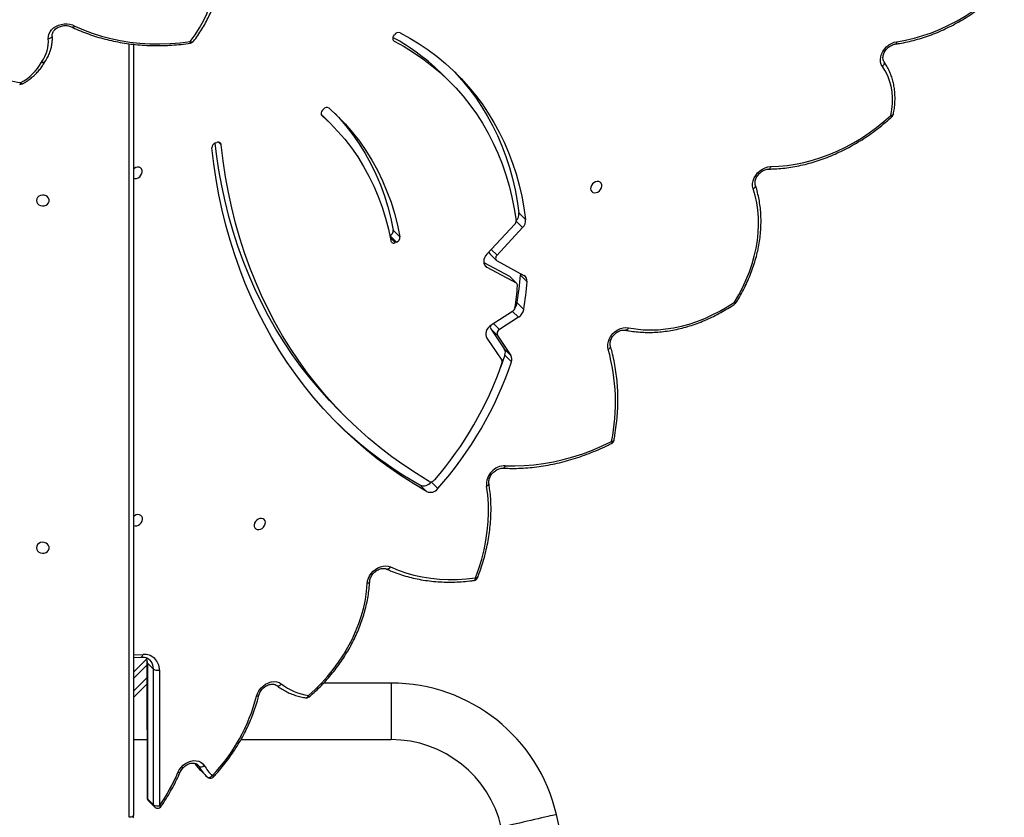
# Model space of a CAD drawing. Units: millimetres. Extents: x -4929 to 354957, y -3372 to 7864.
# Drawn here: x 590 to 1252, y 3361 to 3898 of the extents above; entities that cross this region are included whole.
import ezdxf

# ---------------------------------------------------------------- set-up
doc = ezdxf.new("R2010")
doc.units = ezdxf.units.MM
doc.layers.add('Toestel 2D', color=7, linetype='Continuous', lineweight=20)

# ---------------------------------------------------------------- blocks, each defined once
blk = doc.blocks.new('3230')
at = {"color": 7, "linetype": 'Continuous', "lineweight": 25}
for p, q in [((704.913, 1521.946), (711.615, 1492.917)), ((740.025, 1441.143), (740.025, 1492.954)), ((738.292, 1483.203), (738.286, 1492.324)), ((739.035, 1492.001), (738.632, 1492.403)), ((738.689, 1492.257), (738.695, 1483.136)), ((739.091, 1491.856), (738.689, 1492.257)), ((739.097, 1482.735), (739.091, 1491.856)), ((739.129, 1482.668), (739.123, 1491.789)), ((735.09, 1490.389), (735.493, 1489.987)), ((732.815, 1487.882), (722.723, 1487.882)), ((740.025, 1487.882), (739.126, 1487.882)), ((739.128, 1484.151), (740.025, 1485.048)), ((722.723, 1484.082), (727.26, 1484.082)), ((739.097, 1482.735), (738.695, 1483.136)), ((740.025, 1483.351), (739.152, 1482.478)), ((740.025, 1482.353), (739.512, 1482.33)), ((720.027, 1470.557), (719.579, 1471.004)), ((720.796, 1470.764), (720.348, 1471.21)), ((726.201, 1465.773), (725.754, 1466.219)), ((715.078, 1462.047), (714.63, 1462.493)), ((716.295, 1460.892), (715.292, 1462.386)), ((715.576, 1460.717), (714.669, 1462.068)), ((715.116, 1461.622), (714.669, 1462.068)), ((716.023, 1460.271), (715.116, 1461.622)), ((714.163, 1459.493), (715.442, 1460.316)), ((715.576, 1460.717), (716.023, 1460.271)), ((714.563, 1459.095), (716.006, 1460.024)), ((714.256, 1458.524), (713.808, 1458.971)), ((714.038, 1456.661), (713.591, 1457.107)), ((714.283, 1457.213), (714.731, 1456.767)), ((716.29, 1456.12), (714.326, 1457.182)), ((714.326, 1457.182), (714.773, 1456.736)), ((715.603, 1455.709), (713.803, 1456.681)), ((716.5, 1455.803), (714.773, 1456.736)), ((716.093, 1455.231), (715.645, 1455.678)), ((713.885, 1453.464), (715.607, 1455.31)), ((714.418, 1453.24), (716.299, 1455.257)), ((722.354, 1454.443), (722.442, 1454.478)), ((722.354, 1454.443), (722.801, 1453.997)), ((722.579, 1453.64), (722.131, 1454.087)), ((722.801, 1453.997), (722.815, 1454.002)), ((714.131, 1452.472), (713.684, 1452.918)), ((734.522, 1447.767), (734.433, 1447.737)), ((726.759, 1446.518), (727.206, 1446.072)), ((727.341, 1445.576), (727.274, 1445.502)), ((718.798, 1443.644), (719.246, 1443.198)), ((745.989, 1442.312), (745.979, 1442.296)), ((722.556, 1440.587), (722.501, 1440.505))]:
    blk.add_line(p, q, dxfattribs=at)
at = {"color": 8, "linetype": 'Continuous', "lineweight": 25}
for p, q in [((740.325, 1493.104), (740.325, 1441.106)), ((735.654, 1489.668), (735.726, 1489.577)), ((735.654, 1489.668), (735.8, 1489.523)), ((740.025, 1484.624), (739.128, 1483.727)), ((739.129, 1482.879), (740.025, 1483.775)), ((740.025, 1482.192), (739.391, 1482.164)), ((715.842, 1459.918), (715.442, 1460.316)), ((714.562, 1459.095), (714.163, 1459.493)), ((716.45, 1455.961), (716.29, 1456.12)), ((715.991, 1454.927), (715.607, 1455.31)), ((722.788, 1454.133), (722.442, 1454.478)), ((714.324, 1453.026), (713.885, 1453.464)), ((734.141, 1447.898), (734.317, 1447.723)), ((727.383, 1445.931), (727.368, 1445.947)), ((722.589, 1440.86), (722.51, 1440.938))]:
    blk.add_line(p, q, dxfattribs=at)
at = {"color": 8, "linetype": 'Continuous', "lineweight": 25, "flags": 128}
for points in [[(711.615, 1492.917), (711.632, 1492.921), (711.683, 1492.933), (711.768, 1492.953), (711.884, 1492.979), (712.03, 1493.013), (712.203, 1493.053), (712.399, 1493.098), (712.614, 1493.148), (712.846, 1493.201), (713.089, 1493.258), (713.34, 1493.315), (713.592, 1493.374), (713.843, 1493.432), (714.086, 1493.488), (714.318, 1493.541), (714.534, 1493.591), (714.73, 1493.636), (714.902, 1493.676), (715.048, 1493.71), (715.164, 1493.737), (715.249, 1493.756), (715.3, 1493.768), (715.317, 1493.772)], [(736.907, 1490.08), (736.916, 1490.091), (736.936, 1490.1), (736.966, 1490.104), (737.004, 1490.102), (737.048, 1490.095)], [(722.723, 1484.082), (722.723, 1484.099), (722.723, 1484.152), (722.723, 1484.239), (722.723, 1484.358), (722.723, 1484.508), (722.723, 1484.685), (722.723, 1484.886), (722.723, 1485.108), (722.723, 1485.345), (722.723, 1485.595), (722.723, 1485.852), (722.723, 1486.111), (722.723, 1486.368), (722.723, 1486.618), (722.723, 1486.856), (722.723, 1487.077), (722.723, 1487.278), (722.723, 1487.455), (722.723, 1487.605), (722.723, 1487.724), (722.723, 1487.811), (722.723, 1487.864), (722.723, 1487.882)], [(731.614, 1484.909), (731.614, 1484.911), (731.626, 1484.931), (731.649, 1484.948), (731.681, 1484.96), (731.722, 1484.968), (731.771, 1484.971)], [(739.512, 1482.33), (739.497, 1482.328), (739.47, 1482.314), (739.445, 1482.29), (739.423, 1482.256), (739.404, 1482.214), (739.391, 1482.164)], [(716.91, 1476.991), (716.919, 1477.004), (716.94, 1477.015), (716.97, 1477.02), (717.009, 1477.021), (717.055, 1477.016)], [(717.149, 1477.179), (717.141, 1477.178), (717.116, 1477.165), (717.095, 1477.141), (717.077, 1477.108), (717.064, 1477.065), (717.055, 1477.016)], [(724.167, 1477.27), (724.169, 1477.284), (724.182, 1477.311), (724.206, 1477.336), (724.24, 1477.357), (724.283, 1477.375), (724.332, 1477.388)], [(716.313, 1470.842), (716.264, 1470.818), (716.222, 1470.791), (716.189, 1470.76), (716.165, 1470.727), (716.153, 1470.694), (716.151, 1470.661), (716.152, 1470.659)], [(707.906, 1467.836), (707.857, 1467.83), (707.815, 1467.819), (707.782, 1467.804), (707.759, 1467.784), (707.746, 1467.762), (707.745, 1467.757)], [(707.906, 1467.836), (707.895, 1467.879), (707.89, 1467.915), (707.89, 1467.943), (707.897, 1467.962), (707.905, 1467.97)], [(708.138, 1461.649), (708.09, 1461.621), (708.049, 1461.588), (708.016, 1461.553), (707.994, 1461.517), (707.982, 1461.48), (707.981, 1461.445), (707.984, 1461.432)], [(706.771, 1460.199), (706.796, 1460.248), (706.825, 1460.29), (706.857, 1460.323), (706.891, 1460.346), (706.925, 1460.359), (706.959, 1460.36), (706.964, 1460.359)], [(699.653, 1458.476), (699.613, 1458.493), (699.58, 1458.503), (699.555, 1458.508), (699.538, 1458.506), (699.533, 1458.501)], [(699.653, 1458.476), (699.635, 1458.515), (699.622, 1458.547), (699.615, 1458.571), (699.615, 1458.586), (699.618, 1458.59)], [(698.392, 1450.856), (698.344, 1450.827), (698.303, 1450.793), (698.271, 1450.757), (698.249, 1450.719), (698.237, 1450.682), (698.237, 1450.646), (698.241, 1450.629)], [(697.213, 1449.365), (697.228, 1449.415), (697.248, 1449.457), (697.271, 1449.491), (697.298, 1449.515), (697.326, 1449.529), (697.343, 1449.531)], [(689.135, 1445.924), (689.086, 1445.919), (689.044, 1445.909), (689.011, 1445.895), (688.988, 1445.876), (688.976, 1445.854), (688.975, 1445.851)], [(747.607, 1443.722), (747.577, 1443.756), (747.549, 1443.781), (747.525, 1443.797), (747.505, 1443.803), (747.493, 1443.8)], [(747.607, 1443.722), (747.623, 1443.764), (747.639, 1443.798), (747.655, 1443.821), (747.671, 1443.834), (747.683, 1443.836)], [(689.706, 1442.636), (689.663, 1442.596), (689.627, 1442.553), (689.599, 1442.508), (689.581, 1442.463), (689.573, 1442.419), (689.574, 1442.378), (689.586, 1442.342), (689.595, 1442.328)], [(746.195, 1442.312), (746.145, 1442.328), (746.098, 1442.336), (746.056, 1442.335), (746.02, 1442.327), (745.993, 1442.312), (745.979, 1442.296)], [(688.749, 1440.968), (688.757, 1441.017), (688.771, 1441.06), (688.788, 1441.093), (688.809, 1441.117), (688.833, 1441.13), (688.84, 1441.131)], [(736.224, 1440.957), (736.176, 1440.975), (736.132, 1440.986), (736.092, 1440.989), (736.058, 1440.984), (736.032, 1440.97), (736.022, 1440.96)], [(743.973, 1439.922), (744.006, 1439.959), (744.039, 1439.987), (744.071, 1440.006), (744.101, 1440.015), (744.127, 1440.013), (744.133, 1440.01)], [(743.973, 1439.922), (744.01, 1439.957), (744.048, 1439.983), (744.084, 1440), (744.116, 1440.006), (744.145, 1440.003), (744.157, 1439.997)]]:
    blk.add_lwpolyline(points, dxfattribs=at)
at = {"color": 7, "linetype": 'Continuous', "lineweight": 25, "flags": 128}
for points in [[(740.025, 1492.954), (740.031, 1492.983), (740.048, 1493.011), (740.076, 1493.037), (740.113, 1493.06), (740.158, 1493.078), (740.21, 1493.092), (740.266, 1493.101), (740.325, 1493.104)], [(735.09, 1490.389), (735.06, 1490.411), (735.023, 1490.424), (734.98, 1490.427), (734.933, 1490.421), (734.884, 1490.406), (734.835, 1490.381), (734.788, 1490.349), (734.744, 1490.311)], [(737.048, 1490.095), (736.956, 1489.919), (736.836, 1489.756), (736.693, 1489.61), (736.531, 1489.487), (736.356, 1489.392), (736.174, 1489.327), (735.992, 1489.295), (735.816, 1489.297), (735.651, 1489.332), (735.504, 1489.4), (735.379, 1489.499), (735.281, 1489.624)], [(728.285, 1484.911), (727.836, 1484.506), (727.407, 1484.078), (727, 1483.63), (726.616, 1483.164), (726.258, 1482.681), (725.927, 1482.183), (725.623, 1481.672), (725.35, 1481.151), (725.106, 1480.621), (724.894, 1480.085), (724.715, 1479.545), (724.568, 1479.003), (724.455, 1478.461), (724.376, 1477.922), (724.332, 1477.388)], [(731.771, 1484.971), (731.706, 1484.781), (731.607, 1484.598), (731.479, 1484.429), (731.327, 1484.28), (731.155, 1484.157), (730.97, 1484.065), (730.779, 1484.007), (730.591, 1483.985), (730.41, 1484), (730.245, 1484.051), (730.101, 1484.137)], [(730.431, 1484.23), (730.401, 1484.251), (730.365, 1484.264), (730.323, 1484.266), (730.279, 1484.258), (730.233, 1484.24), (730.186, 1484.213), (730.142, 1484.178), (730.101, 1484.137)], [(717.055, 1477.016), (716.829, 1476.389), (716.636, 1475.76), (716.476, 1475.129), (716.35, 1474.499), (716.258, 1473.872), (716.2, 1473.249), (716.177, 1472.633), (716.188, 1472.025), (716.233, 1471.427), (716.313, 1470.842)], [(722.77, 1476.275), (722.26, 1476.489), (721.732, 1476.673), (721.188, 1476.826), (720.629, 1476.948), (720.057, 1477.039), (719.474, 1477.098), (718.88, 1477.125), (718.278, 1477.121), (717.669, 1477.084), (717.055, 1477.016)], [(724.332, 1477.388), (724.308, 1477.213), (724.253, 1477.037), (724.169, 1476.866), (724.058, 1476.706), (723.925, 1476.561), (723.774, 1476.436), (723.609, 1476.335), (723.436, 1476.262), (723.259, 1476.218), (723.086, 1476.206), (722.922, 1476.225), (722.77, 1476.275)], [(746.55, 1474.985), (746.531, 1475.093), (746.476, 1475.192), (746.39, 1475.273), (746.28, 1475.327), (746.157, 1475.352), (746.03, 1475.344), (745.912, 1475.304), (745.813, 1475.235), (745.742, 1475.144), (745.705, 1475.04), (745.705, 1474.93), (745.742, 1474.825), (745.813, 1474.734), (745.912, 1474.666), (746.03, 1474.626), (746.157, 1474.618), (746.28, 1474.642), (746.39, 1474.697), (746.476, 1474.777), (746.531, 1474.876), (746.55, 1474.985)], [(731.18, 1473.387), (731.169, 1473.275), (731.191, 1473.173), (731.245, 1473.09), (731.326, 1473.033), (731.426, 1473.008), (731.538, 1473.017), (731.65, 1473.058), (731.754, 1473.129), (731.839, 1473.222), (731.898, 1473.331), (731.926, 1473.444), (731.921, 1473.552), (731.883, 1473.646), (731.814, 1473.717), (731.723, 1473.758), (731.615, 1473.767), (731.502, 1473.741), (731.393, 1473.685), (731.298, 1473.602), (731.225, 1473.499), (731.18, 1473.387)], [(740.025, 1473.493), (739.931, 1473.515), (739.82, 1473.506), (739.707, 1473.465), (739.604, 1473.394), (739.519, 1473.301), (739.459, 1473.192), (739.431, 1473.079), (739.436, 1472.97), (739.475, 1472.877), (739.543, 1472.806), (739.635, 1472.765), (739.742, 1472.756), (739.855, 1472.781), (739.965, 1472.838), (740.025, 1472.886)], [(720.348, 1471.21), (721.206, 1470.699), (722.043, 1470.16), (722.858, 1469.594), (723.651, 1469), (724.422, 1468.381), (725.169, 1467.735), (725.892, 1467.063), (726.591, 1466.367), (727.264, 1465.646), (727.913, 1464.901), (728.535, 1464.133), (729.131, 1463.341), (729.7, 1462.528), (730.241, 1461.693), (730.755, 1460.837), (731.241, 1459.96), (731.698, 1459.064), (732.127, 1458.149), (732.526, 1457.216), (732.896, 1456.265), (733.236, 1455.297), (733.546, 1454.313), (733.825, 1453.313), (734.075, 1452.299), (734.294, 1451.271), (734.481, 1450.23), (734.638, 1449.177), (734.764, 1448.112)], [(720.156, 1470.523), (721.019, 1469.998), (721.86, 1469.445), (722.678, 1468.863), (723.473, 1468.253), (724.244, 1467.616), (724.99, 1466.951), (725.712, 1466.261), (726.407, 1465.544), (727.077, 1464.803), (727.72, 1464.036), (728.335, 1463.246), (728.923, 1462.432), (729.482, 1461.596), (730.013, 1460.737), (730.515, 1459.857), (730.987, 1458.956), (731.429, 1458.036), (731.841, 1457.096), (732.222, 1456.137), (732.573, 1455.161), (732.892, 1454.168), (733.18, 1453.158), (733.436, 1452.134), (733.661, 1451.095), (733.853, 1450.042), (734.013, 1448.976), (734.141, 1447.898)], [(715.049, 1469.469), (714.416, 1469.485), (713.775, 1469.467), (713.127, 1469.416), (712.474, 1469.331), (711.817, 1469.214), (711.159, 1469.063), (710.502, 1468.88), (709.846, 1468.666), (709.193, 1468.42), (708.546, 1468.143), (707.906, 1467.836)], [(726.201, 1465.773), (726.855, 1465.098), (727.524, 1464.356), (728.167, 1463.59), (728.783, 1462.8), (729.37, 1461.986), (729.93, 1461.149), (730.46, 1460.291), (730.962, 1459.411), (731.434, 1458.51), (731.876, 1457.589), (732.288, 1456.649), (732.67, 1455.691), (733.02, 1454.715), (733.34, 1453.722), (733.627, 1452.712), (733.884, 1451.688), (734.108, 1450.648), (734.301, 1449.595), (734.461, 1448.53), (734.553, 1447.78)], [(715.078, 1462.047), (715.368, 1462.868), (715.369, 1462.87)], [(708.138, 1461.649), (708.168, 1461.479), (708.164, 1461.298), (708.125, 1461.113), (708.052, 1460.929), (707.949, 1460.754), (707.818, 1460.594), (707.666, 1460.454), (707.496, 1460.339), (707.315, 1460.254), (707.13, 1460.201), (706.946, 1460.182), (706.771, 1460.199)], [(706.771, 1460.199), (706.29, 1460.279), (705.796, 1460.327), (705.293, 1460.344), (704.781, 1460.328), (704.264, 1460.28), (703.742, 1460.2), (703.218, 1460.089), (702.694, 1459.947), (702.172, 1459.774), (701.653, 1459.571), (701.14, 1459.339), (700.634, 1459.078), (700.138, 1458.79), (699.653, 1458.476)], [(716.006, 1460.024), (716.114, 1460.107), (716.208, 1460.207), (716.283, 1460.32), (716.335, 1460.441), (716.364, 1460.564), (716.366, 1460.684), (716.343, 1460.795), (716.295, 1460.892)], [(699.653, 1458.476), (699.36, 1457.978), (699.093, 1457.471), (698.855, 1456.955), (698.645, 1456.434), (698.466, 1455.908), (698.316, 1455.381), (698.198, 1454.853), (698.111, 1454.327), (698.055, 1453.805), (698.032, 1453.289), (698.04, 1452.78), (698.081, 1452.28), (698.153, 1451.792), (698.257, 1451.317), (698.392, 1450.856)], [(714.04, 1456.553), (714.037, 1456.593), (714.038, 1456.661)], [(714.773, 1456.736), (714.749, 1456.751), (714.731, 1456.767)], [(715.607, 1455.31), (715.647, 1455.362), (715.677, 1455.418), (715.696, 1455.477), (715.702, 1455.535), (715.695, 1455.59), (715.675, 1455.638), (715.644, 1455.679), (715.603, 1455.709)], [(716.299, 1455.257), (716.386, 1455.368), (716.452, 1455.49), (716.491, 1455.617), (716.504, 1455.743), (716.489, 1455.861), (716.447, 1455.967), (716.379, 1456.055), (716.29, 1456.12)], [(727.368, 1445.947), (726.83, 1446.447), (726.32, 1446.976), (725.839, 1447.531), (725.387, 1448.113), (724.965, 1448.72), (724.574, 1449.35), (724.214, 1450.004), (723.887, 1450.679), (723.592, 1451.375), (723.33, 1452.091), (723.102, 1452.824), (722.908, 1453.575), (722.748, 1454.342)], [(726.893, 1445.433), (726.339, 1445.949), (725.813, 1446.494), (725.317, 1447.066), (724.851, 1447.666), (724.416, 1448.291), (724.013, 1448.941), (723.642, 1449.615), (723.305, 1450.311), (723.001, 1451.029), (722.731, 1451.766), (722.496, 1452.523), (722.296, 1453.297), (722.131, 1454.087)], [(722.51, 1440.938), (721.85, 1441.301), (721.212, 1441.694), (720.596, 1442.116), (720.004, 1442.566), (719.436, 1443.044), (718.894, 1443.55), (718.377, 1444.082), (717.887, 1444.639), (717.425, 1445.221), (716.991, 1445.828), (716.586, 1446.457), (716.21, 1447.108), (715.865, 1447.78), (715.55, 1448.472), (715.266, 1449.183), (715.014, 1449.913), (714.793, 1450.659), (714.605, 1451.42), (714.449, 1452.197), (714.326, 1452.986)], [(726.491, 1445.802), (726.261, 1446.048), (725.764, 1446.62), (725.299, 1447.22), (724.864, 1447.845), (724.46, 1448.495), (724.09, 1449.169), (723.752, 1449.865), (723.448, 1450.582), (723.178, 1451.32), (722.943, 1452.076), (722.743, 1452.85), (722.579, 1453.64)], [(722.122, 1440.365), (721.469, 1440.724), (720.836, 1441.11), (720.225, 1441.525), (719.636, 1441.967), (719.07, 1442.435), (718.528, 1442.93), (718.011, 1443.449), (717.518, 1443.993), (717.052, 1444.562), (716.613, 1445.153), (716.2, 1445.766), (715.816, 1446.4), (715.46, 1447.056), (715.133, 1447.73), (714.835, 1448.423), (714.567, 1449.134), (714.329, 1449.862), (714.121, 1450.605), (713.944, 1451.363), (713.798, 1452.134), (713.684, 1452.918)], [(718.53, 1442.928), (718.458, 1443.003), (717.966, 1443.547), (717.5, 1444.115), (717.06, 1444.706), (716.648, 1445.32), (716.263, 1445.954), (715.907, 1446.609), (715.58, 1447.284), (715.282, 1447.977), (715.014, 1448.688), (714.776, 1449.416), (714.569, 1450.159), (714.392, 1450.917), (714.246, 1451.688), (714.131, 1452.472)], [(746.55, 1451.645), (746.531, 1451.754), (746.476, 1451.852), (746.39, 1451.933), (746.28, 1451.988), (746.157, 1452.012), (746.03, 1452.004), (745.912, 1451.964), (745.813, 1451.895), (745.742, 1451.805), (745.705, 1451.7), (745.705, 1451.59), (745.742, 1451.485), (745.813, 1451.395), (745.912, 1451.326), (746.03, 1451.286), (746.157, 1451.278), (746.28, 1451.302), (746.39, 1451.357), (746.476, 1451.438), (746.531, 1451.537), (746.55, 1451.645)], [(709.304, 1450.745), (709.315, 1450.857), (709.293, 1450.96), (709.239, 1451.043), (709.158, 1451.099), (709.058, 1451.125), (708.946, 1451.116), (708.834, 1451.075), (708.73, 1451.004), (708.645, 1450.91), (708.586, 1450.802), (708.557, 1450.689), (708.563, 1450.58), (708.601, 1450.487), (708.669, 1450.416), (708.761, 1450.374), (708.868, 1450.366), (708.982, 1450.391), (709.091, 1450.448), (709.186, 1450.531), (709.259, 1450.633), (709.304, 1450.745)], [(698.392, 1450.856), (698.428, 1450.687), (698.428, 1450.505), (698.393, 1450.318), (698.323, 1450.131), (698.222, 1449.953), (698.092, 1449.789), (697.939, 1449.646), (697.769, 1449.528), (697.586, 1449.44), (697.399, 1449.385), (697.213, 1449.365)], [(740.025, 1450.146), (739.947, 1450.162), (739.835, 1450.154), (739.723, 1450.113), (739.62, 1450.042), (739.534, 1449.948), (739.475, 1449.84), (739.447, 1449.726), (739.452, 1449.618), (739.491, 1449.524), (739.559, 1449.454), (739.651, 1449.412), (739.758, 1449.404), (739.871, 1449.429), (739.98, 1449.486), (740.025, 1449.52)], [(697.213, 1449.365), (696.662, 1449.343), (696.105, 1449.29), (695.544, 1449.205), (694.981, 1449.089), (694.417, 1448.942), (693.854, 1448.764), (693.295, 1448.557), (692.74, 1448.321), (692.192, 1448.056), (691.652, 1447.764), (691.122, 1447.445), (690.603, 1447.1), (690.098, 1446.731), (689.608, 1446.338), (689.135, 1445.924)], [(689.135, 1445.924), (689.066, 1445.517), (689.031, 1445.115), (689.03, 1444.72), (689.061, 1444.334), (689.126, 1443.96), (689.224, 1443.601), (689.354, 1443.259), (689.514, 1442.937), (689.706, 1442.636)], [(727.422, 1445.861), (727.278, 1446.001), (727.206, 1446.072)], [(689.706, 1442.636), (689.782, 1442.496), (689.827, 1442.337), (689.84, 1442.166), (689.819, 1441.987), (689.766, 1441.806), (689.682, 1441.63), (689.57, 1441.464), (689.434, 1441.315), (689.278, 1441.186), (689.108, 1441.084), (688.93, 1441.01), (688.749, 1440.968)], [(743.973, 1439.922), (743.4, 1440.173), (742.806, 1440.396), (742.195, 1440.59), (741.567, 1440.754), (740.925, 1440.888), (740.271, 1440.992), (739.608, 1441.064), (738.937, 1441.106), (738.261, 1441.115), (737.582, 1441.094), (736.902, 1441.041), (736.224, 1440.957)], [(688.749, 1440.968), (688.165, 1440.867), (687.579, 1440.732), (686.993, 1440.564), (686.41, 1440.363), (685.831, 1440.129), (685.258, 1439.864), (684.694, 1439.568), (684.141, 1439.243), (683.6, 1438.889), (683.073, 1438.508), (682.562, 1438.102), (682.069, 1437.671), (681.596, 1437.217)], [(736.224, 1440.957), (735.891, 1440.508), (735.592, 1440.047), (735.33, 1439.573), (735.104, 1439.09), (734.917, 1438.598), (734.768, 1438.101), (734.659, 1437.6), (734.59, 1437.098), (734.56, 1436.595), (734.571, 1436.095), (734.622, 1435.599), (734.713, 1435.109), (734.844, 1434.628)], [(745.76, 1440.766), (745.755, 1440.61), (745.715, 1440.456), (745.642, 1440.308), (745.538, 1440.17), (745.406, 1440.047), (745.25, 1439.943), (745.076, 1439.861), (744.889, 1439.803), (744.696, 1439.773), (744.501, 1439.769), (744.311, 1439.794), (744.133, 1439.845), (743.973, 1439.922)], [(745.76, 1440.766), (745.703, 1440.755), (745.649, 1440.738), (745.601, 1440.715), (745.56, 1440.687), (745.527, 1440.655), (745.506, 1440.62), (745.495, 1440.584), (745.496, 1440.547)]]:
    blk.add_lwpolyline(points, dxfattribs=at)
at = {"color": 7, "linetype": 'Continuous', "lineweight": 25}
for centre, radius, start, end in [((722.723, 1495.482), 7.6, 193, 270), ((722.723, 1495.482), 11.4, 193, 270), ((748.92, 1484.962), 12.934, 145.30282, 156.61566), ((738.42, 1492.19), 0.3, 90.03704, 145.38867), ((738.419, 1491.876), 0.467, 54.68387, 106.49594), ((738.42, 1492.19), 0.3, 45.08138, 90.03704), ((738.823, 1491.789), 0.3, 0.03852, 45.08138), ((743.587, 1481.889), 12.212, 136.40138, 165.38373), ((734.878, 1490.177), 0.3, 90.03704, 136.89623), ((732.147, 1487.725), 3.665, 31.20785, 44.87641), ((734.878, 1490.177), 0.3, 45.08138, 90.03704), ((732.363, 1487.674), 3.848, 31.20933, 44.87502), ((735.497, 1489.4), 0.31, 59.46728, 133.99771), ((728.42, 1484.777), 0.3, 90.03704, 130.61124), ((727.683, 1480.981), 3.976, 52.53531, 81.2846), ((728.42, 1484.777), 0.3, 80.72644, 90.03704), ((738.425, 1482.755), 0.467, 54.68387, 106.4958), ((739.302, 1483.17), 1.01, 178.12854, 275.08315), ((717.189, 1476.882), 0.3, 97.75612, 158.83784), ((738.246, 1454.455), 24.946, 138.44234, 161.20337), ((720.095, 1470.616), 0.645, 66.93914, 143.1067), ((715.052, 1470.735), 1.266, 269.8742, 4.84395), ((738.017, 1454.678), 24.083, 139.16406, 160.80309), ((720.038, 1470.249), 0.298, 66.6242, 143.88075), ((720.543, 1470.17), 0.645, 66.93925, 143.10649), ((706.831, 1446.316), 28.155, 45.76836, 60.26404), ((720.914, 1465.225), 13.268, 168.6533, 195.63846), ((708.04, 1467.702), 0.3, 116.81864, 169.42117), ((715.084, 1462.32), 0.485, 159.09162, 211.25434), ((715.495, 1462.51), 0.238, 158.60425, 211.199), ((715.531, 1461.873), 0.485, 159.09046, 211.25547), ((715.299, 1460.586), 0.306, 297.92609, 25.26146), ((715.807, 1460.146), 0.25, 335.89108, 30.03883), ((736.815, 1455.341), 23.292, 171.03598, 175.65278), ((714.583, 1458.826), 0.788, 122.14815, 169.40765), ((714.756, 1458.788), 0.363, 122.12281, 169.80079), ((699.788, 1458.343), 0.3, 124.31899, 148.08399), ((737.261, 1454.895), 23.29, 171.03604, 175.65307), ((736.79, 1455.5), 22.64, 171.48556, 175.23709), ((714.985, 1458.398), 0.741, 142.36149, 170.1481), ((714.017, 1457.054), 0.429, 172.88575, 240.16755), ((714.425, 1457.354), 0.199, 172.40544, 240.11854), ((715.949, 1455.092), 0.2, 0.9706, 44.06093), ((722.475, 1454.119), 0.346, 110.56751, 185.37746), ((722.544, 1454.295), 0.21, 12.94554, 118.9358), ((722.923, 1453.673), 0.346, 110.56411, 185.3813), ((714.38, 1452.971), 0.698, 135.14814, 184.38301), ((714.827, 1452.525), 0.698, 135.14687, 184.38406), ((714.646, 1453.013), 0.321, 135.10506, 184.80702), ((734.345, 1447.923), 0.206, 187.00983, 295.12904), ((734.412, 1448.102), 0.352, 288.0756, 1.61796), ((689.269, 1445.79), 0.3, 132.46203, 168.26503), ((727.167, 1445.775), 0.264, 311.12223, 40.62323), ((727.047, 1445.669), 0.281, 236.80639, 323.67716), ((749.254, 1440.666), 3.471, 118.31564, 150.88412), ((747.64, 1443.539), 0.3, 81.72323, 119.33147), ((746.823, 1437.58), 6.192, 50.25609, 82.72497), ((729.839, 1453.836), 15.013, 225.12019, 241.17499), ((748.19, 1440.917), 2.434, 145.03758, 183.57446), ((745.789, 1442.585), 0.489, 326.12424, 332.02168), ((722.229, 1440.659), 0.313, 249.95271, 330.3963), ((722.378, 1440.743), 0.236, 318.75182, 55.99837), ((736.257, 1440.773), 0.3, 98.37658, 141.52486), ((744.005, 1439.739), 0.3, 59.55975, 64.76144)]:
    blk.add_arc(centre, radius, start, end, dxfattribs=at)
at = {"color": 8, "linetype": 'Continuous', "lineweight": 25}
for centre, radius, start, end in [((738.183, 1492.197), 0.164, 50.80917, 93.23298), ((738.491, 1492.264), 0.198, 358.06248, 44.41001), ((738.893, 1491.862), 0.198, 358.06248, 44.41001), ((739.03, 1491.786), 0.093, 1.87419, 48.82497), ((734.249, 1489.808), 0.705, 45.50149, 54.50527), ((732.781, 1487.286), 3.828, 35.18265, 44.89526), ((728.504, 1485.12), 0.302, 202.35096, 223.71737), ((728.487, 1484.868), 0.206, 95.21069, 168.04296), ((739.535, 1483.114), 0.84, 178.50601, 224.10487), ((740.003, 1482.725), 0.905, 179.36422, 202.27092), ((739.036, 1482.665), 0.0932, 2.60094, 48.77962), ((722.991, 1476.175), 0.242, 81.40754, 155.67673), ((715.238, 1469.449), 0.19, 102.18384, 173.95776), ((689.422, 1446.218), 0.411, 210.23448, 225.73967), ((746.134, 1442.175), 0.2, 64.29145, 136.58923), ((736.862, 1441.075), 0.648, 180.4052, 190.47897)]:
    blk.add_arc(centre, radius, start, end, dxfattribs=at)
at = {"color": 7, "linetype": 'Continuous', "lineweight": 25}
for points, knots in [([(740.056, 1493.144), (740.047, 1493.112), (740.029, 1493.049), (740.026, 1492.985), (740.025, 1492.954)], [0, 0, 0, 0, 0.521291, 1, 1, 1, 1]), ([(738.173, 1492.36), (738.115, 1492.275), (737.947, 1492.028), (737.686, 1491.61), (737.399, 1491.105), (737.137, 1490.595), (736.983, 1490.251), (736.907, 1490.08)], [0, 0, 0, 0, 0.117307, 0.338814, 0.560352, 0.781898, 1, 1, 1, 1]), ([(734.659, 1490.382), (734.59, 1490.307), (734.389, 1490.09), (734.073, 1489.719), (733.717, 1489.266), (733.382, 1488.799), (733.07, 1488.32), (732.78, 1487.831), (732.515, 1487.333), (732.274, 1486.828), (732.059, 1486.316), (731.871, 1485.8), (731.723, 1485.33), (731.646, 1485.033), (731.614, 1484.909)], [0, 0, 0, 0, 0.047094, 0.136003, 0.224923, 0.313847, 0.402775, 0.491707, 0.580644, 0.669583, 0.758526, 0.847468, 0.936407, 1, 1, 1, 1]), ([(736.907, 1490.08), (736.897, 1490.058), (736.867, 1489.992), (736.799, 1489.883), (736.698, 1489.763), (736.581, 1489.657), (736.453, 1489.571), (736.32, 1489.508), (736.187, 1489.469), (736.06, 1489.454), (735.945, 1489.462), (735.845, 1489.493), (735.772, 1489.531), (735.74, 1489.566), (735.728, 1489.579)], [0, 0, 0, 0, 0.043839, 0.133639, 0.223569, 0.313402, 0.40303, 0.492338, 0.58138, 0.670399, 0.760026, 0.851668, 0.947628, 1, 1, 1, 1]), ([(735.92, 1489.474), (735.868, 1489.548), (735.75, 1489.712), (735.601, 1489.878), (735.508, 1489.972), (735.493, 1489.987)], [0, 0, 0, 0, 0.404773, 0.904891, 1, 1, 1, 1]), ([(728.224, 1485.005), (728.15, 1484.94), (727.937, 1484.755), (727.596, 1484.433), (727.208, 1484.034), (726.839, 1483.619), (726.489, 1483.189), (726.16, 1482.745), (725.853, 1482.289), (725.569, 1481.821), (725.308, 1481.345), (725.073, 1480.86), (724.863, 1480.37), (724.678, 1479.874), (724.521, 1479.376), (724.391, 1478.876), (724.289, 1478.376), (724.216, 1477.887), (724.181, 1477.518), (724.17, 1477.316), (724.167, 1477.269)], [0, 0, 0, 0, 0.031611, 0.091252, 0.1509, 0.210549, 0.270201, 0.329855, 0.389513, 0.449173, 0.508837, 0.568503, 0.628172, 0.687842, 0.747507, 0.807169, 0.866824, 0.926466, 0.982901, 1, 1, 1, 1]), ([(730.42, 1484.239), (730.369, 1484.278), (730.223, 1484.388), (729.968, 1484.55), (729.651, 1484.716), (729.316, 1484.856), (728.967, 1484.969), (728.682, 1485.036), (728.513, 1485.065), (728.468, 1485.073)], [0, 0, 0, 0, 0.092303, 0.26107, 0.429951, 0.599056, 0.768439, 0.93813, 1, 1, 1, 1]), ([(731.614, 1484.909), (731.608, 1484.888), (731.59, 1484.822), (731.542, 1484.71), (731.461, 1484.579), (731.361, 1484.458), (731.244, 1484.352), (731.116, 1484.266), (730.983, 1484.202), (730.85, 1484.162), (730.723, 1484.147), (730.608, 1484.155), (730.503, 1484.184), (730.449, 1484.22), (730.42, 1484.239)], [0, 0, 0, 0, 0.041666, 0.127757, 0.213926, 0.299966, 0.385918, 0.471665, 0.557114, 0.64231, 0.727454, 0.813195, 0.900813, 1, 1, 1, 1]), ([(739.512, 1482.33), (739.486, 1482.329), (739.407, 1482.328), (739.282, 1482.343), (739.145, 1482.385), (739.026, 1482.445), (738.963, 1482.503), (738.932, 1482.531)], [0, 0, 0, 0, 0.108113, 0.329712, 0.553755, 0.783611, 1, 1, 1, 1]), ([(739.177, 1482.379), (739.177, 1482.38), (739.156, 1482.424), (739.137, 1482.521), (739.132, 1482.622), (739.129, 1482.668)], [0, 0, 0, 0, 0.012761, 0.551414, 1, 1, 1, 1]), ([(716.91, 1476.991), (716.871, 1476.889), (716.76, 1476.597), (716.597, 1476.11), (716.429, 1475.532), (716.289, 1474.952), (716.177, 1474.373), (716.092, 1473.796), (716.036, 1473.222), (716.009, 1472.654), (716.009, 1472.091), (716.039, 1471.537), (716.089, 1471.059), (716.134, 1470.769), (716.152, 1470.658)], [0, 0, 0, 0, 0.047509, 0.137241, 0.22698, 0.316713, 0.406436, 0.496144, 0.585834, 0.675504, 0.765142, 0.854748, 0.944312, 1, 1, 1, 1]), ([(723.029, 1476.414), (722.943, 1476.452), (722.696, 1476.563), (722.275, 1476.724), (721.762, 1476.889), (721.236, 1477.026), (720.698, 1477.136), (720.148, 1477.218), (719.588, 1477.271), (719.019, 1477.296), (718.442, 1477.293), (717.87, 1477.261), (717.438, 1477.218), (717.2, 1477.186), (717.149, 1477.179)], [0, 0, 0, 0, 0.049617, 0.142472, 0.235364, 0.328315, 0.421324, 0.51439, 0.607507, 0.700672, 0.793882, 0.887132, 0.975562, 1, 1, 1, 1]), ([(724.167, 1477.269), (724.165, 1477.249), (724.161, 1477.188), (724.135, 1477.077), (724.079, 1476.941), (724, 1476.809), (723.901, 1476.688), (723.785, 1476.581), (723.658, 1476.493), (723.525, 1476.427), (723.392, 1476.386), (723.264, 1476.369), (723.148, 1476.375), (723.073, 1476.395), (723.036, 1476.411), (723.029, 1476.414)], [0, 0, 0, 0, 0.040995, 0.127173, 0.212944, 0.298416, 0.383751, 0.468996, 0.554056, 0.638825, 0.723325, 0.807756, 0.8927, 0.97924, 1, 1, 1, 1]), ([(716.152, 1470.658), (716.154, 1470.641), (716.162, 1470.585), (716.158, 1470.482), (716.129, 1470.347), (716.075, 1470.21), (715.997, 1470.078), (715.899, 1469.956), (715.784, 1469.848), (715.657, 1469.759), (715.524, 1469.692), (715.391, 1469.649), (715.281, 1469.633), (715.221, 1469.634), (715.199, 1469.635)], [0, 0, 0, 0, 0.043099, 0.136908, 0.228936, 0.319837, 0.410392, 0.500792, 0.591104, 0.681228, 0.771038, 0.860562, 0.950001, 1, 1, 1, 1]), ([(715.199, 1469.635), (715.095, 1469.639), (714.795, 1469.652), (714.293, 1469.652), (713.693, 1469.625), (713.087, 1469.569), (712.478, 1469.485), (711.866, 1469.373), (711.253, 1469.233), (710.641, 1469.066), (710.029, 1468.871), (709.421, 1468.65), (708.817, 1468.402), (708.312, 1468.172), (708.009, 1468.022), (707.905, 1467.97)], [0, 0, 0, 0, 0.0439865, 0.126801, 0.2096371, 0.2924995, 0.3753894, 0.4582954, 0.5412216, 0.6241573, 0.7071053, 0.7900615, 0.8730227, 0.9559881, 1, 1, 1, 1]), ([(707.745, 1467.757), (707.725, 1467.643), (707.665, 1467.312), (707.588, 1466.767), (707.524, 1466.124), (707.488, 1465.486), (707.481, 1464.854), (707.502, 1464.229), (707.552, 1463.613), (707.63, 1463.006), (707.736, 1462.41), (707.855, 1461.885), (707.947, 1461.563), (707.984, 1461.43)], [0, 0, 0, 0, 0.051821, 0.149719, 0.247612, 0.345489, 0.443342, 0.541172, 0.638971, 0.736736, 0.834462, 0.932147, 1, 1, 1, 1]), ([(707.984, 1461.43), (707.988, 1461.414), (708.002, 1461.363), (708.009, 1461.264), (707.993, 1461.132), (707.951, 1460.995), (707.885, 1460.86), (707.797, 1460.732), (707.69, 1460.616), (707.569, 1460.517), (707.438, 1460.438), (707.304, 1460.383), (707.173, 1460.352), (707.058, 1460.345), (706.994, 1460.355), (706.965, 1460.359)], [0, 0, 0, 0, 0.038521, 0.124736, 0.208302, 0.290158, 0.371419, 0.452498, 0.533484, 0.614359, 0.695003, 0.775353, 0.855534, 0.935812, 1, 1, 1, 1]), ([(706.965, 1460.359), (706.883, 1460.375), (706.648, 1460.42), (706.252, 1460.472), (705.774, 1460.507), (705.288, 1460.513), (704.795, 1460.491), (704.298, 1460.44), (703.797, 1460.361), (703.295, 1460.254), (702.793, 1460.12), (702.292, 1459.958), (701.795, 1459.769), (701.302, 1459.555), (700.816, 1459.315), (700.338, 1459.05), (699.939, 1458.806), (699.702, 1458.647), (699.618, 1458.59)], [0, 0, 0, 0, 0.035367, 0.101454, 0.167581, 0.233765, 0.299996, 0.366271, 0.43258, 0.498915, 0.565274, 0.631646, 0.698033, 0.764428, 0.830829, 0.897233, 0.963639, 1, 1, 1, 1]), ([(699.533, 1458.501), (699.482, 1458.418), (699.334, 1458.177), (699.108, 1457.77), (698.863, 1457.281), (698.643, 1456.785), (698.45, 1456.284), (698.283, 1455.779), (698.143, 1455.273), (698.031, 1454.766), (697.947, 1454.26), (697.891, 1453.757), (697.864, 1453.259), (697.865, 1452.767), (697.895, 1452.283), (697.953, 1451.807), (698.04, 1451.343), (698.138, 1450.95), (698.213, 1450.716), (698.241, 1450.628)], [0, 0, 0, 0, 0.032889, 0.094942, 0.157006, 0.219071, 0.281137, 0.343203, 0.405265, 0.467318, 0.529361, 0.591387, 0.653392, 0.715366, 0.777308, 0.839203, 0.901053, 0.962843, 1, 1, 1, 1]), ([(698.241, 1450.628), (698.246, 1450.612), (698.261, 1450.562), (698.271, 1450.465), (698.258, 1450.333), (698.22, 1450.197), (698.158, 1450.061), (698.072, 1449.932), (697.968, 1449.814), (697.848, 1449.712), (697.719, 1449.63), (697.585, 1449.572), (697.457, 1449.538), (697.38, 1449.533), (697.344, 1449.531)], [0, 0, 0, 0, 0.041474, 0.13516, 0.225602, 0.313962, 0.401559, 0.488922, 0.576182, 0.663333, 0.750253, 0.836868, 0.923243, 1, 1, 1, 1]), ([(697.344, 1449.531), (697.25, 1449.529), (696.981, 1449.524), (696.53, 1449.493), (695.993, 1449.43), (695.453, 1449.339), (694.911, 1449.219), (694.369, 1449.072), (693.829, 1448.898), (693.292, 1448.697), (692.76, 1448.469), (692.234, 1448.217), (691.715, 1447.939), (691.205, 1447.638), (690.705, 1447.313), (690.218, 1446.967), (689.743, 1446.598), (689.361, 1446.277), (689.139, 1446.077), (689.066, 1446.011)], [0, 0, 0, 0, 0.0331692, 0.0955132, 0.1578778, 0.2202664, 0.2826764, 0.3450998, 0.4075355, 0.4699793, 0.5324302, 0.5948854, 0.6573423, 0.7198017, 0.7822619, 0.8447221, 0.9071825, 0.9696437, 1, 1, 1, 1]), ([(688.975, 1445.851), (688.962, 1445.781), (688.923, 1445.583), (688.88, 1445.255), (688.857, 1444.872), (688.863, 1444.495), (688.898, 1444.125), (688.961, 1443.766), (689.053, 1443.42), (689.173, 1443.087), (689.319, 1442.771), (689.463, 1442.519), (689.562, 1442.377), (689.595, 1442.328)], [0, 0, 0, 0, 0.053497, 0.15349, 0.253457, 0.353328, 0.453069, 0.552647, 0.652032, 0.751201, 0.850146, 0.948865, 1, 1, 1, 1]), ([(747.493, 1443.8), (747.44, 1443.77), (747.288, 1443.682), (747.052, 1443.522), (746.791, 1443.314), (746.553, 1443.09), (746.34, 1442.849), (746.156, 1442.601), (746.046, 1442.419), (745.994, 1442.323), (745.989, 1442.312)], [0, 0, 0, 0, 0.0814512, 0.2330896, 0.3847851, 0.5364352, 0.6879565, 0.8392922, 0.9817495, 1, 1, 1, 1]), ([(689.595, 1442.328), (689.603, 1442.316), (689.628, 1442.278), (689.658, 1442.203), (689.677, 1442.094), (689.673, 1441.969), (689.643, 1441.833), (689.588, 1441.697), (689.509, 1441.565), (689.411, 1441.443), (689.295, 1441.335), (689.168, 1441.247), (689.035, 1441.181), (688.924, 1441.145), (688.861, 1441.135), (688.841, 1441.131)], [0, 0, 0, 0, 0.039391, 0.125636, 0.207405, 0.294502, 0.379154, 0.462783, 0.546105, 0.629292, 0.712392, 0.795316, 0.877955, 0.960324, 1, 1, 1, 1]), ([(745.979, 1442.296), (745.948, 1442.249), (745.863, 1442.117), (745.743, 1441.89), (745.631, 1441.616), (745.549, 1441.337), (745.5, 1441.054), (745.482, 1440.794), (745.49, 1440.63), (745.494, 1440.559)], [0, 0, 0, 0, 0.087051, 0.246662, 0.405969, 0.564702, 0.72281, 0.880322, 1, 1, 1, 1]), ([(688.841, 1441.131), (688.746, 1441.117), (688.472, 1441.075), (688.019, 1440.985), (687.48, 1440.852), (686.943, 1440.691), (686.408, 1440.503), (685.877, 1440.289), (685.352, 1440.049), (684.833, 1439.783), (684.323, 1439.494), (683.822, 1439.181), (683.333, 1438.845), (682.856, 1438.488), (682.393, 1438.11), (681.945, 1437.714), (681.66, 1437.434), (681.518, 1437.295)], [0, 0, 0, 0, 0.036542, 0.1053407, 0.1741511, 0.2429782, 0.311817, 0.3806622, 0.4495147, 0.5183712, 0.5872286, 0.6560888, 0.7249489, 0.793809, 0.8626695, 0.9315309, 1, 1, 1, 1]), ([(744.133, 1440.01), (744.043, 1440.052), (743.781, 1440.173), (743.335, 1440.355), (742.792, 1440.55), (742.235, 1440.721), (741.665, 1440.868), (741.084, 1440.991), (740.494, 1441.089), (739.895, 1441.163), (739.291, 1441.211), (738.681, 1441.234), (738.068, 1441.233), (737.453, 1441.205), (736.834, 1441.154), (736.422, 1441.098), (736.213, 1441.07)], [0, 0, 0, 0, 0.039148, 0.112905, 0.186674, 0.260453, 0.334246, 0.408044, 0.481848, 0.555655, 0.629465, 0.703277, 0.777089, 0.850901, 0.924714, 1, 1, 1, 1]), ([(736.022, 1440.96), (735.967, 1440.889), (735.807, 1440.685), (735.564, 1440.338), (735.303, 1439.917), (735.07, 1439.487), (734.866, 1439.049), (734.693, 1438.605), (734.549, 1438.155), (734.437, 1437.702), (734.356, 1437.247), (734.305, 1436.799), (734.297, 1436.504), (734.293, 1436.36)], [0, 0, 0, 0, 0.050936, 0.146629, 0.242301, 0.33791, 0.433451, 0.528914, 0.624295, 0.719587, 0.814791, 0.909907, 1, 1, 1, 1]), ([(745.494, 1440.559), (745.495, 1440.544), (745.497, 1440.498), (745.484, 1440.418), (745.443, 1440.314), (745.374, 1440.211), (745.277, 1440.113), (745.158, 1440.029), (745.021, 1439.961), (744.872, 1439.912), (744.717, 1439.886), (744.561, 1439.881), (744.412, 1439.899), (744.273, 1439.937), (744.196, 1439.977), (744.157, 1439.997)], [0, 0, 0, 0, 0.037483, 0.12113, 0.200073, 0.284152, 0.365415, 0.445393, 0.524919, 0.604276, 0.68353, 0.762633, 0.841494, 0.920122, 1, 1, 1, 1])]:
    blk.add_open_spline(points, degree=3, knots=knots, dxfattribs=at)
blk = doc.blocks.new('VPL-16-3230-1-GM')
at = {"layer": 'Toestel 2D', "xscale": 10, "yscale": 10, "zscale": 10, "rotation": 180}
blk.add_blockref('3230', (8067.13, 18292.48), dxfattribs=at)
blk = doc.blocks.new('VPL-16-3230-1-RVS')
blk.add_blockref('VPL-16-3230-1-GM', (0, 0))

msp = doc.modelspace()

# ---------------------------------------------------------------- block references
msp.add_blockref('VPL-16-3230-1-RVS', (0, 0))

doc.saveas('drawing.dxf')
